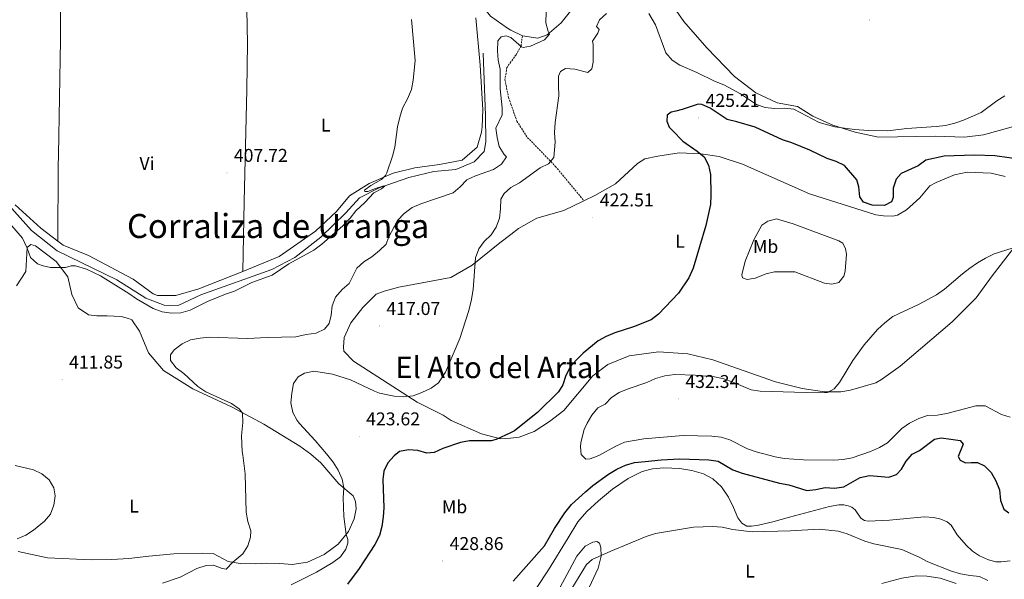
# Model space of a CAD drawing. Units: metres. Extents: x 613852 to 618355, y 4701209 to 4704253.
# Drawn here: x 616815 to 617347, y 4702065 to 4702367 of the extents above; entities that cross this region are included whole.
import ezdxf
from ezdxf.enums import TextEntityAlignment as Align

# ---------------------------------------------------------------- set-up
doc = ezdxf.new("R2010")
doc.units = ezdxf.units.M
doc.header["$MEASUREMENT"] = 0
doc.linetypes.add('TRAZOSX2', pattern=[1.5, 1, -0.5])
for name, color, linetype, lineweight in [('Carátula', 7, 'Continuous', 5), ('Level 13', 5, 'Continuous', 0), ('Level 21', 19, 'Continuous', 0), ('Level 36', 19, 'Continuous', 40), ('Level 37', 92, 'Continuous', 0), ('Level 4', 36, 'Continuous', 30), ('Level 41', 39, 'Continuous', 0), ('Level 45', 19, 'Continuous', 0), ('Level 5', 36, 'Continuous', 0), ('Level 7', 1, 'Continuous', 0)]:
    doc.layers.add(name, color=color, linetype=linetype, lineweight=lineweight)
doc.styles.add('Arial', font='ARIAL.TTF', dxfattribs={"height": 0.2})

# ---------------------------------------------------------------- blocks, each defined once
blk = doc.blocks.new('5PATER')
at = {"layer": 'Carátula', "linetype": 'Continuous', "lineweight": 5}
h = blk.add_hatch(color=250, dxfattribs=at)
edge = h.paths.add_edge_path()
edge.add_ellipse((0, 0), major_axis=(-1.33, -1.34), ratio=0.999422, start_angle=0, end_angle=360)

msp = doc.modelspace()

# ---------------------------------------------------------------- linework, layer by layer
at = {"layer": 'Level 13', "color": 5, "linetype": 'Continuous', "lineweight": 0, "ltscale": 0.5}
msp.add_polyline3d([(617065.52, 4702348.88, 411.77), (617066.75, 4702315.21, 412.4), (617066.9, 4702301.05, 412.89), (617066.07, 4702295.76, 413.1), (617060.61, 4702290.33, 413.03), (617050.82, 4702286.11, 412.47), (617038.81, 4702284.95, 411.36), (617025.37, 4702281.79, 410.8), (617009.29, 4702276.25, 409.89), (616998.79, 4702270.83, 409.26), (616991.34, 4702262.73, 408.85), (616977.76, 4702249.5, 408.85), (616963.7, 4702238.59, 408.92), (616951.26, 4702232, 409.2), (616913.03, 4702218.37, 409.2), (616901.03, 4702212.85, 409.2), (616895.98, 4702212.58, 409.2), (616893.13, 4702212.8, 409.2), (616883.29, 4702216.62, 408.71), (616867.5, 4702226.45, 408.5), (616835.27, 4702242.07, 408.36), (616821.41, 4702253.08, 408.29), (616809.27, 4702266.76, 408.08)], dxfattribs=at)
at = {"layer": 'Level 21', "color": 19, "linetype": 'TRAZOSX2', "lineweight": 0}
msp.add_polyline3d([(617086.71, 4702358.26, 414.01), (617086.01, 4702352.83, 414.98), (617083.29, 4702348.14, 415.54), (617080.53, 4702344.27, 415.54), (617078.33, 4702341.2, 415.54), (617077.33, 4702334.56, 415.47), (617079.24, 4702324.97, 415.4), (617080.5, 4702321.41, 415.56), (617083.78, 4702312.18, 415.96), (617089.52, 4702303.3, 416.8), (617104.61, 4702287.77, 420.21), (617120.02, 4702269.22, 422.39)], dxfattribs=at)
at = {"layer": 'Level 36', "color": 92, "linetype": 'Continuous', "lineweight": 0}
for points in [[(616880.83, 4702391.83, 405.79), (616880.72, 4702387.88, 405.92), (616882.82, 4702380.47, 406.13), (616888.65, 4702374.58, 406.13), (616892.97, 4702373.24, 406.34), (616904.53, 4702372.78, 406.27), (616934.32, 4702376.57, 407.39), (616968.56, 4702379.01, 407.88), (617003.69, 4702383.6, 408.64), (617031.18, 4702388.14, 410.46), (617041.95, 4702388.66, 411.01), (617049.02, 4702388.19, 411.5), (617055.46, 4702384.87, 411.85), (617061.96, 4702378.56, 411.85), (617069.58, 4702368.95, 412.54), (617078.66, 4702362.43, 413.17), (617080.55, 4702361.45, 413.37), (617086.71, 4702358.26, 414.01)], [(616837, 4702387.61, 405.23), (616837.2, 4702356.01, 405.51), (616836, 4702293.96, 406.2), (616835.83, 4702287.7, 406.69), (616835.74, 4702247.39, 407.6)], [(617117.24, 4702377.29, 416.1), (617107.75, 4702365.43, 415.68), (617100.21, 4702358.83, 414.91), (617095.12, 4702357.07, 414.5), (617086.71, 4702358.26, 414.01)], [(617415.14, 4702352.59, 420.46), (617406.28, 4702350.99, 420.02), (617398.13, 4702347.63, 419.85), (617392.3, 4702341.59, 419.93), (617389.06, 4702334.61, 420.28), (617385.4, 4702324.48, 420.72), (617379.66, 4702317.79, 420.98), (617369, 4702314.06, 421.15), (617335.99, 4702304.76, 420.98), (617325.72, 4702303.53, 420.72), (617309.85, 4702304.08, 420.46), (617279.15, 4702303.53, 419.93), (617266.5, 4702306.28, 419.67), (617254.53, 4702310.1, 419.15), (617243.78, 4702314.97, 418.89), (617235.44, 4702320.1, 418.72), (617224.5, 4702322.15, 418.63), (617212.9, 4702327.48, 418.28), (617201.4, 4702336.29, 417.85), (617186.49, 4702351.84, 417.41), (617173.94, 4702366.12, 416.54), (617165.99, 4702377.44, 416.1)], [(616937.86, 4702372.55, 407.12), (616938.16, 4702354.16, 407.12), (616937.73, 4702329.39, 407.47), (616936.43, 4702268.56, 407.47), (616935.67, 4702230.97, 408.29)], [(617061.66, 4702368.09, 412.06), (617063.93, 4702342.42, 412.06), (617065.43, 4702318.28, 412.68), (617065.04, 4702309.17, 412.75), (617064.55, 4702306.19, 412.75), (617062.28, 4702298.22, 412.75), (617054.19, 4702291.23, 412.26), (617041.87, 4702288.85, 411.43), (617028.61, 4702287.05, 410.87), (617016.82, 4702284.11, 410.31), (617003.86, 4702278.48, 409.69), (616993.32, 4702271.83, 409.06), (616986.28, 4702263.32, 408.78), (616974.95, 4702252.74, 408.57), (616955.37, 4702239.13, 408.22), (616935.67, 4702230.97, 408.29)], [(617120.02, 4702269.22, 422.39), (617125.91, 4702272.05, 422.86), (617137.11, 4702278.27, 423.2), (617148.96, 4702289.36, 423.99), (617152.95, 4702291.86, 423.99), (617159.95, 4702293.3, 424.34), (617171.42, 4702295.04, 424.34), (617183.16, 4702294.6, 424.51), (617193.03, 4702293.13, 425.03), (617205.75, 4702288.96, 425.64), (617241.97, 4702272.93, 426.34), (617277.78, 4702261.69, 426.08), (617281.9, 4702261.03, 426.08), (617286.9, 4702260.89, 426.16), (617289.41, 4702261.36, 426.16), (617294.28, 4702264.27, 426.77), (617301.54, 4702270.71, 427.47), (617306.94, 4702277.19, 427.64), (617310.26, 4702279.06, 427.82), (617320.17, 4702283.13, 427.82), (617327.18, 4702284.68, 428.08), (617340.11, 4702284.09, 428.08), (617347.57, 4702282.36, 428.08)], [(616835.74, 4702247.39, 407.6), (616826.44, 4702254.33, 407.6), (616812.64, 4702266.97, 407.6)], [(617290.82, 4702179.82, 430.25), (617280.82, 4702172.7, 430.17), (617277.73, 4702170.83, 430.17), (617264.01, 4702166.86, 430.25), (617258.87, 4702165.92, 430.25), (617249.95, 4702165.95, 429.82), (617237.92, 4702167.71, 429.56), (617223.44, 4702171.38, 429.12), (617189.72, 4702183.31, 427.38), (617176.1, 4702186.53, 426.68), (617160.24, 4702187.63, 426.16), (617144.51, 4702185.46, 425.64), (617132.84, 4702180.67, 425.64), (617124.83, 4702174.59, 425.29), (617109.16, 4702155.97, 425.16), (617101.37, 4702149.92, 425.5), (617093.18, 4702144.57, 425.85), (617084.92, 4702141.4, 425.64), (617080.29, 4702141.02, 425.35), (617074.96, 4702140.59, 425.02), (617064.55, 4702143.33, 424.04), (617048.28, 4702150.46, 422.16), (617043.87, 4702153.31, 422.23), (617029.91, 4702160.37, 420.14), (616995.53, 4702182.58, 417.7), (616990.24, 4702187.91, 417.49), (616990.03, 4702190.09, 417.28), (616990.45, 4702195.39, 417.21), (616993.94, 4702203.19, 416.72), (617000.44, 4702211.58, 416.58), (617007.72, 4702218.73, 416.93), (617012.12, 4702220.38, 417.07), (617019.94, 4702222.47, 417.35), (617048.14, 4702227.67, 418.74), (617059.63, 4702234.43, 419.79), (617074.54, 4702246.53, 420.35), (617080.42, 4702251.02, 420.75), (617084.69, 4702254.28, 421.04), (617094.52, 4702259.86, 421.53), (617109.07, 4702263.95, 421.53), (617120.02, 4702269.22, 422.39)], [(617205.33, 4702229.16, 425.34), (617207.06, 4702236.62, 425.43), (617211.84, 4702248.02, 425.86), (617216.09, 4702255.95, 425.86), (617219.31, 4702258.26, 425.86), (617224.13, 4702259.43, 425.86), (617233.09, 4702256.67, 426.21), (617257.75, 4702247.49, 426.73), (617259.89, 4702246.23, 426.99), (617261.33, 4702243.26, 427.34), (617261.9, 4702240.3, 427.6), (617261.09, 4702231.08, 428.47), (617260.37, 4702228.38, 428.73), (617257.66, 4702224.97, 429.08), (617254.04, 4702224.09, 429.08), (617250.03, 4702224.64, 428.99), (617233.99, 4702230.75, 428.04), (617222.89, 4702230.84, 427.6), (617218.51, 4702229.77, 427.51), (617212.57, 4702227.43, 427.34), (617208.19, 4702226.58, 427.16), (617205.72, 4702227.63, 425.86), (617205.33, 4702229.16, 425.34)], [(616813.41, 4702223.3, 411.92), (616818.4, 4702231.05, 410.8), (616819.17, 4702243.97, 409.97), (616821.12, 4702245.55, 409.83), (616823.55, 4702244.93, 409.83), (616834.75, 4702236.31, 409.62), (616841.05, 4702228.1, 409.9), (616843.24, 4702218.65, 411.08), (616846.71, 4702211.33, 411.57), (616852.32, 4702207.5, 411.78), (616856.8, 4702207.1, 411.71), (616862.25, 4702207.08, 411.78), (616869.86, 4702206.59, 412.13), (616873.78, 4702205.67, 412.41), (616875.66, 4702204.8, 412.48), (616879.85, 4702198.69, 412.9), (616884.69, 4702187.11, 412.83), (616892.73, 4702177.49, 413.38)], [(616935.67, 4702230.97, 408.29), (616911.85, 4702221.7, 408.15), (616899.36, 4702217.97, 408.08), (616889.55, 4702217.97, 408.15), (616887.13, 4702218.86, 408.15), (616876.32, 4702226.92, 408.08), (616852.17, 4702239.72, 407.74), (616838.58, 4702245.28, 407.6), (616835.74, 4702247.39, 407.6)], [(617354.16, 4702246.05, 429.47), (617340.62, 4702228.69, 430.34), (617331.9, 4702216.75, 430.34), (617319.02, 4702203.84, 430.43), (617290.82, 4702179.82, 430.25)], [(616892.73, 4702177.49, 413.38), (616908.65, 4702167.51, 413.59), (616929.89, 4702157.66, 414.71), (616946.92, 4702148.46, 416.03), (616966.47, 4702136.61, 417.08), (616972.38, 4702132.33, 417.81), (616977.85, 4702127.66, 418.41), (616987.58, 4702116.35, 419.66), (616995.35, 4702109.71, 420.65), (616996.46, 4702106.76, 420.85), (616996.86, 4702102.77, 420.82), (616995.79, 4702097.43, 420.65), (616992.75, 4702090.5, 420.2), (616987.25, 4702083.58, 419.34), (616979.63, 4702078, 418.49), (616970.55, 4702073.9, 417.81), (616962.32, 4702072.64, 416.96), (616955.58, 4702073.21, 416.79), (616948.48, 4702073.38, 416.68), (616942.75, 4702072.98, 416.08), (616934.14, 4702073.22, 415.34), (616927.69, 4702074.31, 414.78), (616919.59, 4702078.59, 414.32), (616913.99, 4702078.85, 414.09), (616898.3, 4702078.49, 413.33), (616884.88, 4702077.27, 412.96), (616873.96, 4702075.88, 412.59), (616864.84, 4702075.3, 412.25), (616853.74, 4702075.18, 411.82), (616830.11, 4702076.32, 410.8), (616814.2, 4702079.75, 410.38)], [(617087.81, 4702050.13, 421.33), (617100.93, 4702069.75, 422.5), (617111.53, 4702087.04, 423.04), (617116.77, 4702095.78, 422.98), (617121.47, 4702101.38, 422.87), (617127.82, 4702107.14, 422.84), (617135.38, 4702113.31, 423.04), (617143.94, 4702119.15, 423.15), (617151.55, 4702122.88, 423.4), (617157.01, 4702124.3, 423.8)], [(617157.01, 4702124.3, 423.8), (617163.18, 4702124.92, 423.8), (617171.77, 4702124.51, 423.69), (617178.28, 4702123.38, 423.52), (617184.52, 4702121.7, 423.18), (617189.6, 4702118.99, 422.67), (617194.39, 4702114.71, 422.38), (617198.14, 4702109.12, 421.99), (617200.88, 4702103.39, 421.48), (617203.24, 4702097.81, 420.6), (617205.4, 4702094.96, 420.4), (617207.95, 4702093.47, 420.31), (617210.62, 4702093.33, 420.31), (617214.35, 4702093.9, 420.45), (617222.05, 4702095.71, 420.31), (617231.11, 4702098.26, 420.31), (617252.62, 4702103.93, 421.16), (617257.7, 4702104.89, 421.16), (617260.49, 4702104.86, 421.19), (617262.86, 4702104.43, 421.22), (617264.81, 4702103.61, 421.22), (617266.56, 4702102.13, 421.19), (617269.65, 4702097.68, 421.02), (617271.62, 4702096.5, 420.96), (617273.54, 4702096.07, 421.05), (617285.05, 4702096.66, 421.16), (617303.93, 4702098.48, 421.48), (617309.08, 4702098.13, 421.62), (617312.83, 4702097.25, 421.62), (617316.31, 4702095.8, 421.62), (617318.53, 4702093.85, 421.53), (617321.78, 4702088.67, 421.33), (617326.5, 4702083.06, 421.11), (617329.98, 4702079.93, 420.85), (617333.78, 4702077.35, 420.51), (617338.61, 4702075.21, 420.4), (617342.51, 4702074.17, 420.23), (617345.43, 4702074.11, 420.14), (617350.36, 4702074.61, 420.45)], [(617119.28, 4702052.54, 418.15), (617127.73, 4702070.72, 419.17), (617129.38, 4702077.16, 419.91), (617129.11, 4702081.81, 420.62), (617128.42, 4702084.15, 420.98), (617126.94, 4702085.04, 421.41), (617124.82, 4702084.69, 421.64), (617120.65, 4702082.67, 422.12), (617116.19, 4702077.18, 422.53), (617104.44, 4702055.38, 421.87)], [(617321.24, 4702062.39, 419.46), (617312.52, 4702065.21, 419.3), (617305.3, 4702066.46, 419.01), (617299.68, 4702066.49, 418.98), (617291.82, 4702065.27, 418.9), (617281.01, 4702062.38, 418.76)]]:
    msp.add_polyline3d(points, dxfattribs=at)
at = {"layer": 'Level 4', "color": 36, "linetype": 'Continuous', "lineweight": 30}
for points in [[(617357.61, 4702291.39, 425), (617342.09, 4702293.56, 425), (617331.08, 4702293.87, 425), (617314.59, 4702293.31, 425), (617304.85, 4702291.22, 425), (617300.58, 4702288.12, 425), (617291.5, 4702284.02, 425), (617288.68, 4702280.81, 425), (617287.19, 4702276.05, 425), (617287.04, 4702271, 425), (617286.28, 4702268.58, 425), (617282.39, 4702266.69, 425), (617275.78, 4702266.77, 425), (617271.04, 4702268.49, 425), (617269.03, 4702271.33, 425), (617268.57, 4702276.66, 425), (617267.55, 4702280.51, 425), (617260.84, 4702288.22, 425), (617256.34, 4702290.41, 425), (617251.53, 4702292.13, 425), (617242.15, 4702296.55, 425), (617232.33, 4702300.57, 425), (617227.24, 4702302.11, 425), (617212.56, 4702308.94, 425), (617202.62, 4702311.94, 425), (617197.33, 4702313.17, 425), (617188.23, 4702319.2, 425), (617183.64, 4702321.18, 425), (617181.73, 4702321.45, 425), (617173.14, 4702318.56, 425), (617169.66, 4702317.7, 425), (617167.18, 4702317.01, 425), (617165.04, 4702315.5, 425), (617164.74, 4702312.18, 425), (617166.09, 4702309.04, 425), (617167.93, 4702307.24, 425), (617173.45, 4702301.48, 425)], [(617173.45, 4702301.48, 425), (617181.19, 4702296, 425), (617184.96, 4702292.91, 425), (617187.34, 4702288.52, 425), (617188.33, 4702283.44, 425), (617188.64, 4702272.33, 425), (617188.36, 4702267.12, 425), (617185.86, 4702255.81, 425), (617179.02, 4702232.8, 425), (617176.7, 4702227.64, 425), (617171.03, 4702219.25, 425), (617160.29, 4702207.93, 425), (617156.26, 4702204.95, 425), (617146.75, 4702201.04, 425), (617136.69, 4702197.86, 425), (617132.04, 4702195.95, 425), (617127.65, 4702193.57, 425), (617119.5, 4702186.8, 425), (617115.91, 4702183.23, 425), (617112.54, 4702179.54, 425), (617109.95, 4702174.22, 425), (617108.6, 4702169.76, 425), (617106.23, 4702166.01, 425), (617094.98, 4702154.89, 425), (617082.44, 4702144.9, 425), (617080.3, 4702143.85, 425), (617072.64, 4702140.14, 425), (617069.9, 4702139.53, 425), (617058.2, 4702139.42, 425), (617053.26, 4702138.64, 425), (617043.78, 4702135.37, 425), (617038.98, 4702133.27, 425), (617035.02, 4702132.92, 425), (617030.18, 4702134.2, 425), (617025.17, 4702134.63, 425), (617020.26, 4702133.73, 425), (617017.43, 4702131.45, 425), (617014.08, 4702127.66, 425), (617011.84, 4702123.19, 425), (617011.33, 4702118.67, 425), (617011.77, 4702103.35, 425), (617011.57, 4702098.35, 425), (617010.84, 4702093.21, 425), (617009.44, 4702088.41, 425), (617006.95, 4702083.53, 425), (616998.53, 4702070.53, 425), (616992.21, 4702062.13, 425)], [(617081.73, 4702063.69, 425), (617098.72, 4702082.84, 425), (617104.02, 4702092.19, 425), (617109.74, 4702100.61, 425), (617113.35, 4702105.07, 425), (617120.77, 4702112.03, 425), (617124.72, 4702115.42, 425), (617133.31, 4702121.4, 425), (617137.79, 4702124.18, 425), (617142.52, 4702126.29, 425), (617147.31, 4702127.74, 425), (617153.04, 4702128.3, 425), (617161.78, 4702129.27, 425), (617171.83, 4702129.77, 425), (617187.54, 4702129.25, 425), (617192.48, 4702128.45, 425), (617200.47, 4702123.75, 425), (617205.43, 4702122.02, 425), (617225.67, 4702116.61, 425), (617230.69, 4702115.78, 425), (617240.44, 4702112.7, 425), (617245.33, 4702113.25, 425), (617250.41, 4702114.33, 425), (617255.39, 4702113.93, 425), (617260.4, 4702114.64, 425), (617269.36, 4702119.63, 425), (617274.25, 4702120.71, 425), (617284.78, 4702119.81, 425), (617289, 4702121.34, 425), (617291.6, 4702124.14, 425), (617294.17, 4702128.6, 425), (617297.44, 4702132.37, 425), (617301.37, 4702134.23, 425), (617309.47, 4702140.44, 425), (617313.06, 4702141.04, 425)], [(617313.06, 4702141.04, 425), (617318.35, 4702140.45, 425), (617323.38, 4702139.61, 425), (617324.98, 4702137.65, 425), (617322.18, 4702131.03, 425), (617323.25, 4702129.08, 425), (617326.26, 4702127.52, 425), (617329.31, 4702127.87, 425), (617332.71, 4702127.77, 425), (617336.4, 4702125.93, 425), (617339.99, 4702122.45, 425), (617342.57, 4702117.9, 425), (617344.63, 4702113.04, 425), (617345.1, 4702107.31, 425), (617346.85, 4702102.65, 425), (617349.62, 4702100.66, 425)]]:
    msp.add_polyline3d(points, dxfattribs=at)
at = {"layer": 'Level 5', "color": 36, "linetype": 'Continuous', "lineweight": 0}
for points in [[(617099.83, 4702377.35, 415), (617099.37, 4702365.43, 415), (617100.58, 4702360.58, 415), (617101.36, 4702359.2, 415), (617098.67, 4702356.11, 415), (617091.08, 4702352.65, 415), (617087.12, 4702352.08, 415), (617086.17, 4702352.38, 415), (617080.54, 4702357.36, 415), (617077.95, 4702358.28, 415), (617075.22, 4702357.81, 415), (617073.39, 4702355.68, 415), (617073.26, 4702350.18, 415), (617073.64, 4702345.14, 415), (617074.72, 4702340.26, 415), (617074.7, 4702329.64, 415), (617075.77, 4702319.4, 415), (617075.8, 4702315.58, 415), (617072.43, 4702308.39, 415), (617073.01, 4702303.41, 415), (617074.23, 4702298.47, 415), (617076.97, 4702294.17, 415), (617078.16, 4702292.91, 415), (617075.46, 4702288.91, 415), (617071.16, 4702286.03, 415), (617061.39, 4702282.63, 415), (617056.7, 4702280.45, 415), (617053.12, 4702276.79, 415), (617049.29, 4702273.57, 415), (617031.78, 4702267.51, 415), (617027.15, 4702265.62, 415), (617022.89, 4702262.27, 415), (617019.19, 4702258.56, 415), (617014.43, 4702249.37, 415), (617013.1, 4702245.72, 415), (617009.45, 4702242.27, 415)], [(617132.17, 4702370.36, 420), (617128.33, 4702366.98, 420), (617126.83, 4702363.28, 420), (617128.18, 4702361.68, 420), (617127.43, 4702359.78, 420), (617124.7, 4702355.42, 420), (617124.99, 4702353.59, 420), (617124.9, 4702344.01, 420), (617124.28, 4702340.46, 420), (617122.13, 4702338.52, 420), (617115.04, 4702340.28, 420), (617110.06, 4702340.7, 420), (617107.26, 4702339.11, 420), (617106.32, 4702336.53, 420), (617106.17, 4702331.53, 420), (617106.46, 4702325.99, 420), (617104.51, 4702311.45, 420), (617104.08, 4702306.09, 420), (617104.49, 4702300.93, 420), (617103.71, 4702292.55, 420), (617100.89, 4702289.22, 420), (617096.33, 4702287.03, 420), (617085.21, 4702278.91, 420), (617080.45, 4702276.42, 420), (617076.88, 4702273.15, 420), (617075.03, 4702270.07, 420), (617074.88, 4702264.76, 420), (617074.33, 4702259.74, 420), (617072.56, 4702255.03, 420), (617069.85, 4702250.74, 420), (617066.15, 4702247.23, 420), (617063.24, 4702243.17, 420), (617061.47, 4702238.31, 420), (617060.17, 4702221.33, 420), (617059.04, 4702214.96, 420), (617057.67, 4702209.29, 420), (617052.89, 4702194.85, 420), (617045.2, 4702176.57, 420), (617041.46, 4702170.88, 420), (617037.43, 4702167.92, 420), (617032.43, 4702165.67, 420), (617027.7, 4702163.8, 420), (617022.73, 4702163.29, 420), (617017.49, 4702163.72, 420), (617009.58, 4702165.29, 420), (617006.75, 4702166.33, 420), (616993.89, 4702172.53, 420), (616984.17, 4702175.43, 420), (616974.1, 4702177.05, 420), (616969.03, 4702175.97, 420), (616965.58, 4702174.16, 420), (616963.03, 4702170.55, 420), (616962.06, 4702165.27, 420), (616961.64, 4702159.95, 420), (616962.66, 4702154.87, 420), (616965.05, 4702150.48, 420), (616966.36, 4702148.81, 420), (616974.82, 4702139.72, 420), (616980.82, 4702132.45, 420), (616984.47, 4702127.89, 420), (616987.22, 4702123.72, 420), (616989.39, 4702118.81, 420), (616990.31, 4702114.02, 420), (616989.84, 4702108.7, 420), (616990.29, 4702098.66, 420), (616991.53, 4702088.95, 420), (616992.34, 4702086.22, 420), (616992.4, 4702084.21, 420), (616991.33, 4702081.03, 420), (616988.38, 4702076.77, 420), (616984.34, 4702073.82, 420), (616975.45, 4702068.56, 420), (616961.71, 4702061.66, 420)], [(617190.51, 4702333.81, 420), (617181.07, 4702338.43, 420), (617171.79, 4702342.43, 420), (617167.6, 4702345.18, 420), (617164.25, 4702349.21, 420), (617158.69, 4702364.29, 420), (617155.15, 4702370.41, 420)], [(617026.82, 4702367.12, 410), (617028.83, 4702344.95, 410), (617027.7, 4702334.3, 410), (617026.75, 4702329.39, 410), (617024.66, 4702324.27, 410), (617021.97, 4702319.21, 410), (617020.42, 4702314.46, 410), (617019.16, 4702309.22, 410), (617017.83, 4702298.22, 410), (617016.61, 4702293.37, 410), (617013.49, 4702284.32, 410), (617012.77, 4702282.84, 410), (617010.67, 4702280.72, 410), (617004.89, 4702277.51, 410), (617001.39, 4702274.99, 410), (617001.5, 4702274.17, 410), (617003.27, 4702274.26, 410), (617007.27, 4702275.91, 410), (617011.93, 4702277.28, 410), (617012.47, 4702277.13, 410), (617010.53, 4702275.69, 410), (617006.52, 4702273.49, 410), (617001.61, 4702268.31, 410), (616996.71, 4702263.82, 410), (616993.62, 4702259.89, 410), (616989.68, 4702255.71, 410), (616978.32, 4702245.75, 410), (616974.09, 4702242.55, 410), (616960.48, 4702235.05, 410), (616951.48, 4702229.01, 410), (616940.48, 4702225.1, 410), (616931.09, 4702220.32, 410), (616926.33, 4702218.77, 410), (616916.5, 4702214.74, 410), (616907.11, 4702210.11, 410), (616902.16, 4702208.61, 410), (616897.16, 4702208.54, 410), (616892.1, 4702209.17, 410), (616887.25, 4702210.94, 410), (616878.14, 4702216.23, 410), (616874.09, 4702219.15, 410), (616858.75, 4702228.62, 410), (616851.22, 4702232.24, 410), (616845.28, 4702234.04, 410), (616842.83, 4702234.11, 410), (616839.81, 4702233.1, 410), (616831.64, 4702233.2, 410), (616827.72, 4702233.99, 410), (616824.62, 4702235.17, 410), (616820.95, 4702238.61, 410), (616819.14, 4702243.55, 410), (616816.57, 4702249.06, 410), (616804.96, 4702262.33, 410)], [(617347.42, 4702325.91, 420), (617343.08, 4702323.25, 420), (617334.63, 4702316.96, 420), (617325.11, 4702312.79, 420), (617320.39, 4702311.15, 420), (617315.33, 4702309.93, 420), (617310.32, 4702309.33, 420), (617294.49, 4702308.19, 420), (617284.22, 4702307.06, 420), (617273.82, 4702307.17, 420), (617266.13, 4702307.74, 420), (617255.65, 4702309.19, 420), (617247.06, 4702311.56, 420), (617233.44, 4702318.76, 420), (617228.58, 4702319.25, 420), (617223.01, 4702319.14, 420), (617218.02, 4702319.53, 420), (617213.24, 4702321.18, 420), (617204.6, 4702327.06, 420), (617195.51, 4702331.93, 420), (617190.51, 4702333.81, 420)], [(617009.45, 4702242.27, 415), (617005.34, 4702238.96, 415), (617000.96, 4702236.14, 415), (616997.22, 4702232.83, 415), (616993.17, 4702224.49, 415), (616989.41, 4702221.2, 415), (616985.81, 4702217.16, 415), (616983.99, 4702212.5, 415), (616983.43, 4702207.35, 415), (616982.22, 4702202.88, 415), (616979.77, 4702199.79, 415), (616975.26, 4702197.63, 415), (616969.93, 4702196.97, 415), (616964.31, 4702195.63, 415), (616948.79, 4702195.38, 415), (616938.24, 4702194.7, 415), (616917.54, 4702195.45, 415), (616912.54, 4702195.04, 415), (616907.34, 4702194.01, 415), (616902.8, 4702191.91, 415), (616898.62, 4702188.62, 415), (616896.64, 4702185.96, 415), (616896.56, 4702182.96, 415), (616899.71, 4702178.93, 415), (616903.85, 4702175.95, 415), (616911.41, 4702168.79, 415), (616915.69, 4702165.95, 415), (616929.57, 4702159.74, 415), (616933.68, 4702156.87, 415), (616935.51, 4702154.37, 415), (616935.64, 4702149.32, 415), (616934.88, 4702142.23, 415), (616935.21, 4702133.81, 415), (616935.63, 4702131.81, 415), (616936.89, 4702121.62, 415), (616937.43, 4702100.97, 415), (616938.43, 4702095.83, 415), (616939.91, 4702090.91, 415), (616939.83, 4702087.5, 415), (616938.37, 4702082.72, 415), (616935.65, 4702078.4, 415), (616930.31, 4702073.87, 415), (616926.58, 4702070.24, 415), (616924.42, 4702070.46, 415), (616919.78, 4702072.33, 415), (616915.77, 4702072.08, 415), (616910.82, 4702070.55, 415), (616901.84, 4702065.89, 415), (616892.22, 4702062.54, 415)], [(617351.38, 4702243.59, 430), (617341.72, 4702240.47, 430), (617336.96, 4702238.24, 430), (617332.62, 4702235.76, 430), (617328.53, 4702232.74, 430), (617324.53, 4702229.72, 430), (617314.89, 4702221.37, 430), (617310.54, 4702218.45, 430), (617301.09, 4702213.32, 430), (617286.88, 4702206.67, 430), (617282.52, 4702203.22, 430), (617278.64, 4702199.72, 430), (617271.42, 4702191.41, 430), (617265.32, 4702182.99, 430), (617258.11, 4702171, 430), (617255.31, 4702167.51, 430), (617251.69, 4702165.61, 430), (617246.29, 4702165.41, 430), (617215.23, 4702166.29, 430), (617210.29, 4702167.13, 430), (617200.47, 4702171.19, 430), (617195.52, 4702172.91, 430), (617190.64, 4702174.03, 430), (617180.13, 4702174.94, 430), (617169.18, 4702175.33, 430), (617163.76, 4702174.53, 430), (617158.67, 4702173.1, 430), (617153.99, 4702170.97, 430), (617143.82, 4702167.68, 430), (617139.05, 4702165.65, 430), (617134.88, 4702162.89, 430), (617131.47, 4702159.24, 430), (617127.57, 4702157.34, 430), (617124.2, 4702153.31, 430), (617121.69, 4702148.99, 430), (617120.2, 4702145.63, 430), (617118.35, 4702138.54, 430)], [(617118.35, 4702138.54, 430), (617118.2, 4702136.29, 430), (617118.52, 4702132.18, 430), (617120.97, 4702129.68, 430), (617123.41, 4702129.78, 430), (617128.09, 4702131.53, 430), (617137.18, 4702136.53, 430), (617141.86, 4702138.75, 430), (617152.35, 4702140.55, 430), (617173.56, 4702142.3, 430), (617189.04, 4702141.95, 430), (617194.17, 4702141.55, 430), (617198.91, 4702139.97, 430), (617208.35, 4702135.14, 430), (617213.1, 4702133.59, 430), (617223.27, 4702130.91, 430), (617228.29, 4702129.98, 430), (617238.61, 4702129.24, 430), (617255.01, 4702129.04, 430), (617260.16, 4702129.33, 430), (617265.04, 4702130.4, 430), (617274.92, 4702133.73, 430), (617279.67, 4702135.92, 430), (617283.96, 4702138.49, 430), (617291.8, 4702146.11, 430), (617295.87, 4702149.01, 430), (617300.92, 4702151.6, 430), (617305.67, 4702153.16, 430), (617310.92, 4702153.37, 430), (617316.08, 4702154.23, 430), (617331.75, 4702158.4, 430), (617336.76, 4702158.34, 430), (617345.64, 4702153.74, 430), (617350.41, 4702152.25, 430)], [(616812.67, 4702126.19, 410), (616822.49, 4702123.81, 410), (616827.1, 4702121.61, 410), (616830.99, 4702118.47, 410), (616833.59, 4702114.13, 410), (616834.2, 4702109.75, 410), (616833.44, 4702104.76, 410), (616831.73, 4702099.91, 410), (616828.42, 4702096.14, 410), (616826.49, 4702094.43, 410), (616822.61, 4702091.22, 410), (616818.42, 4702088.49, 410), (616813.76, 4702086.54, 410)], [(617113.49, 4702059.64, 420), (617121.41, 4702072.61, 420), (617124.45, 4702075.46, 420), (617134.45, 4702079.97, 420), (617153.71, 4702087.89, 420), (617158.7, 4702089.37, 420), (617179.19, 4702092.85, 420), (617189.63, 4702093.23, 420), (617194.61, 4702092.83, 420), (617200.55, 4702091.56, 420), (617210.95, 4702090.41, 420), (617231.61, 4702090.86, 420), (617247.03, 4702091.77, 420), (617252.41, 4702091.31, 420), (617257.42, 4702090.62, 420), (617262.21, 4702089.17, 420), (617271.87, 4702085.34, 420), (617276.64, 4702083.84, 420), (617291.75, 4702080.73, 420), (617301.12, 4702076.64, 420), (617305.84, 4702074.14, 420), (617318.66, 4702069.01, 420), (617323.5, 4702067.65, 420), (617328.67, 4702066.68, 420), (617333.69, 4702066.16, 420), (617338.35, 4702064.06, 420)]]:
    msp.add_polyline3d(points, dxfattribs=at)

# ---------------------------------------------------------------- block references
at = {"layer": 'Level 7', "color": 19, "linetype": 'Continuous', "lineweight": 0, "xscale": 0.09999983015004542, "yscale": 0.09999983015004542}
for p in [(617274.24, 4702366.83, 416.94), (617181.97, 4702313.99, 425.21), (616927.05, 4702284.27, 407.72), (617124.81, 4702260.21, 422.51), (617009.46, 4702201.53, 417.08), (616837.99, 4702172.63, 411.85), (617171.07, 4702162.11, 432.35), (616998.52, 4702141.93, 423.62), (617043.65, 4702074.54, 428.87)]:
    msp.add_blockref('5PATER', p, dxfattribs=at)

# ---------------------------------------------------------------- texts
at = {"layer": 'Level 37', "color": 92, "linetype": 'Continuous', "lineweight": 0, "style": 'Arial'}
for s, p in [('L', (616980.5, 4702310.11, 408.8)), ('Vi', (616883.84, 4702289.36, 406.94)), ('L', (617171.9, 4702247.31, 424.49)), ('Mb', (617218.18, 4702244.52, 426.33)), ('L', (616876.86, 4702104.27, 412.28)), ('Mb', (617050.08, 4702103.86, 427.82)), ('L', (617209.74, 4702069.15, 418.81))]:
    msp.add_text(s, height=7, dxfattribs=at).set_placement(p, align=Align.MIDDLE_CENTER)
at = {"layer": 'Level 41', "color": 19, "linetype": 'Continuous', "lineweight": 0, "style": 'Arial'}
for s, p in [('425.21', (617185.72, 4702317.74, 425.21)), ('407.72', (616930.79, 4702288.03, 407.72)), ('422.51', (617128.56, 4702263.96, 422.51)), ('417.07', (617013.21, 4702205.28, 417.08)), ('411.85', (616841.74, 4702176.38, 411.85)), ('432.34', (617174.81, 4702165.86, 432.35)), ('423.62', (617002.27, 4702145.68, 423.62)), ('428.86', (617047.4, 4702078.29, 428.87))]:
    msp.add_text(s, height=7, dxfattribs=at).set_placement(p, align=Align.BOTTOM_LEFT)
at = {"layer": 'Level 45', "color": 19, "linetype": 'Continuous', "lineweight": 0, "style": 'Arial'}
msp.add_text('Corraliza de Uranga', height=13, dxfattribs=at).set_placement((616873.06, 4702245, 407.82), align=Align.BOTTOM_LEFT)
msp.add_text('El Alto del Artal', height=11.5, dxfattribs=at).set_placement((617073.84, 4702179.14, 419.22), align=Align.MIDDLE_CENTER)

doc.saveas('drawing.dxf')
